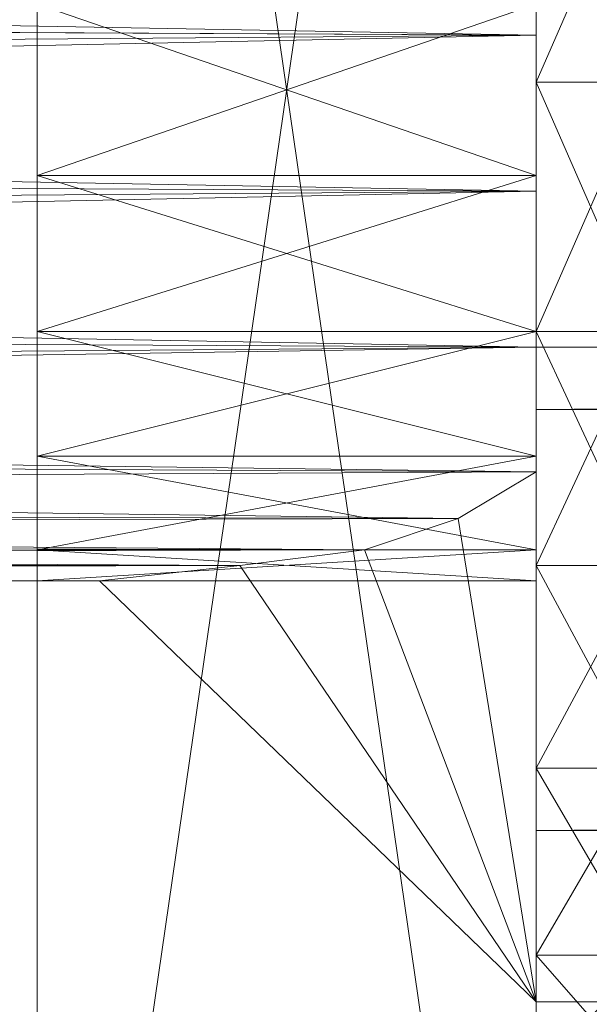
# Model space of a CAD drawing. Units: millimetres. Extents: x 239208 to 244108, y -5329 to -2229.
# Drawn here: x 240808 to 240812, y -3786 to -3778 of the extents above; entities that cross this region are included whole.
import ezdxf

# ---------------------------------------------------------------- set-up
doc = ezdxf.new("R2010")
doc.units = ezdxf.units.MM
doc.layers.add('PDF _Геометрия', color=252, linetype='Continuous')

msp = doc.modelspace()

# ---------------------------------------------------------------- linework, layer by layer
at = {"layer": 'PDF _Геометрия', "lineweight": 13}
for points in [[(240712.8769, -3728.7723), (240707.8061, -3733.7163), (240807.827, -3823.7225), (240712.8769, -3728.7723), (240807.827, -3823.7225), (240807.827, -3733.7163)], [(240712.8769, -3828.7932), (240807.827, -3733.7163), (240807.827, -3823.7225), (240712.8769, -3828.7932), (240807.827, -3823.7225), (240802.883, -3828.7932)], [(240807.827, -3823.7225), (240807.827, -3733.7163), (240807.827, -3823.7225), (240807.827, -3733.7163)], [(240807.827, -3764.7748), (240807.827, -3792.7908), (240811.8836, -3764.7748)], [(240811.8836, -3764.7748), (240807.827, -3792.7908), (240811.8836, -3792.7908)], [(240807.827, -3792.7908), (240807.827, -3764.7748), (240811.8836, -3792.7908)], [(240811.8836, -3792.7908), (240807.827, -3764.7748), (240811.8836, -3764.7748)], [(240807.827, -3778.0856), (240807.827, -3764.7748), (240807.827, -3792.7908), (240807.827, -3778.0856), (240807.827, -3792.7908), (240807.827, -3779.48)], [(240807.827, -3779.48), (240807.827, -3792.7908), (240807.827, -3764.7748), (240807.827, -3779.48), (240807.827, -3764.7748), (240807.827, -3778.0856)], [(240811.8836, -3792.7908), (240811.8836, -3778.0856), (240811.8836, -3764.7748)], [(240811.8836, -3779.48), (240811.8836, -3792.7908), (240811.8836, -3764.7748), (240811.8836, -3779.48), (240811.8836, -3764.7748), (240811.8836, -3778.0856)], [(241603.8108, -3776.184), (240811.8836, -3781.3816), (240811.8836, -3776.184), (241603.8108, -3776.184), (240811.8836, -3776.184), (241603.8108, -3771.24)], [(240811.8836, -3776.6911), (240811.8836, -3771.24), (240811.8836, -3776.184), (240811.8836, -3776.6911), (240811.8836, -3776.184), (240811.8836, -3781.3816), (240811.8836, -3776.6911), (240811.8836, -3781.3816), (240811.8836, -3780.8745)], [(241603.8108, -3776.6911), (240811.8836, -3780.8745), (240811.8836, -3776.6911), (241603.8108, -3776.6911), (240811.8836, -3776.6911), (241603.8108, -3772.7613)], [(240811.8836, -3776.6911), (240811.8836, -3778.3391), (240811.8836, -3777.0714), (240811.8836, -3776.6911), (240811.8836, -3777.0714), (240811.8836, -3774.7896)], [(240812.771, -3776.6911), (240811.8836, -3778.7194), (240811.8836, -3776.6911), (240812.771, -3776.6911), (240811.8836, -3776.6911), (240812.771, -3774.7896)], [(240811.8836, -3776.6911), (240811.8836, -3778.3391), (240811.8836, -3777.0714), (240811.8836, -3776.6911), (240811.8836, -3777.0714), (240811.8836, -3774.7896)], [(240812.771, -3776.6911), (240811.8836, -3778.7194), (240811.8836, -3776.6911), (240812.771, -3776.6911), (240811.8836, -3776.6911), (240812.771, -3774.7896)], [(241603.8108, -3781.3816), (240811.8836, -3776.184), (240811.8836, -3781.3816), (241603.8108, -3781.3816), (240811.8836, -3781.3816), (241603.8108, -3786.1988)], [(241603.8108, -3781.3816), (240811.8836, -3786.1988), (240811.8836, -3781.3816), (241603.8108, -3781.3816), (240811.8836, -3781.3816), (241603.8108, -3776.184)], [(240811.8836, -3780.8745), (240811.8836, -3786.1988), (240811.8836, -3781.3816), (240811.8836, -3780.8745), (240811.8836, -3781.3816), (240811.8836, -3776.184), (240811.8836, -3780.8745), (240811.8836, -3776.184), (240811.8836, -3776.6911)], [(240811.8836, -3778.0856), (240807.827, -3776.6911), (240807.827, -3778.0856), (240811.8836, -3778.0856), (240807.827, -3778.0856), (240811.8836, -3779.48)], [(240811.8836, -3778.0856), (240807.827, -3779.48), (240807.827, -3778.0856), (240811.8836, -3778.0856), (240807.827, -3778.0856), (240811.8836, -3776.6911)], [(240811.8836, -3778.0856), (240807.827, -3776.6911), (240807.827, -3778.0856), (240811.8836, -3778.0856), (240807.827, -3778.0856), (240811.8836, -3779.48)], [(240811.8836, -3778.0856), (240807.827, -3779.48), (240807.827, -3778.0856), (240811.8836, -3778.0856), (240807.827, -3778.0856), (240811.8836, -3776.6911)], [(240811.8836, -3776.6911), (240811.8836, -3777.0714), (240811.8836, -3778.3391), (240811.8836, -3776.6911), (240811.8836, -3778.3391), (240811.8836, -3778.7194)], [(240811.8836, -3778.7194), (240811.8836, -3779.6068), (240811.8836, -3778.3391), (240811.8836, -3778.7194), (240811.8836, -3778.3391), (240811.8836, -3776.6911)], [(240812.771, -3778.7194), (240811.8836, -3776.6911), (240811.8836, -3778.7194), (240812.771, -3778.7194), (240811.8836, -3778.7194), (240812.771, -3780.7477)], [(240812.771, -3778.7194), (240811.8836, -3780.7477), (240811.8836, -3778.7194), (240812.771, -3778.7194), (240811.8836, -3778.7194), (240812.771, -3776.6911)], [(240811.8836, -3776.6911), (240811.8836, -3777.0714), (240811.8836, -3778.3391), (240811.8836, -3776.6911), (240811.8836, -3778.3391), (240811.8836, -3778.7194)], [(240811.8836, -3778.7194), (240811.8836, -3779.6068), (240811.8836, -3778.3391), (240811.8836, -3778.7194), (240811.8836, -3778.3391), (240811.8836, -3776.6911)], [(240812.771, -3778.7194), (240811.8836, -3776.6911), (240811.8836, -3778.7194), (240812.771, -3778.7194), (240811.8836, -3778.7194), (240812.771, -3780.7477)], [(240812.771, -3778.7194), (240811.8836, -3780.7477), (240811.8836, -3778.7194), (240812.771, -3778.7194), (240811.8836, -3778.7194), (240812.771, -3776.6911)], [(241603.8108, -3780.8745), (240811.8836, -3776.6911), (240811.8836, -3780.8745), (241603.8108, -3780.8745), (240811.8836, -3780.8745), (241603.8108, -3784.8043)], [(241603.8108, -3780.8745), (240811.8836, -3784.8043), (240811.8836, -3780.8745), (241603.8108, -3780.8745), (240811.8836, -3780.8745), (241603.8108, -3776.6911)], [(240763.0775, -3778.0856), (240811.8836, -3778.3391), (240811.8836, -3777.0714), (240763.0775, -3778.0856), (240811.8836, -3777.0714), (240763.0775, -3776.8179)], [(240763.0775, -3778.0856), (240811.8836, -3778.3391), (240811.8836, -3777.0714), (240763.0775, -3778.0856), (240811.8836, -3777.0714), (240763.0775, -3776.8179)], [(240763.0775, -3777.4517), (240811.8836, -3777.0714), (240811.8836, -3778.3391), (240763.0775, -3777.4517), (240811.8836, -3778.3391), (240763.0775, -3778.7194)], [(240763.0775, -3777.4517), (240811.8836, -3777.0714), (240811.8836, -3778.3391), (240763.0775, -3777.4517), (240811.8836, -3778.3391), (240763.0775, -3778.7194)], [(240763.0775, -3779.3533), (240811.8836, -3779.6068), (240811.8836, -3778.3391), (240763.0775, -3779.3533), (240811.8836, -3778.3391), (240763.0775, -3778.0856)], [(240763.0775, -3779.3533), (240811.8836, -3779.6068), (240811.8836, -3778.3391), (240763.0775, -3779.3533), (240811.8836, -3778.3391), (240763.0775, -3778.0856)], [(240811.8836, -3779.48), (240807.827, -3778.0856), (240807.827, -3779.48), (240811.8836, -3779.48), (240807.827, -3779.48), (240811.8836, -3780.7477)], [(240811.8836, -3779.48), (240807.827, -3780.7477), (240807.827, -3779.48), (240811.8836, -3779.48), (240807.827, -3779.48), (240811.8836, -3778.0856)], [(240811.8836, -3779.48), (240807.827, -3778.0856), (240807.827, -3779.48), (240811.8836, -3779.48), (240807.827, -3779.48), (240811.8836, -3780.7477)], [(240811.8836, -3779.48), (240807.827, -3780.7477), (240807.827, -3779.48), (240811.8836, -3779.48), (240807.827, -3779.48), (240811.8836, -3778.0856)], [(240807.827, -3779.48), (240807.827, -3778.0856), (240807.827, -3779.48), (240807.827, -3778.0856)], [(240811.8836, -3778.0856), (240811.8836, -3779.48), (240811.8836, -3778.0856), (240811.8836, -3779.48)], [(240811.8836, -3779.48), (240811.8836, -3778.0856), (240811.8836, -3792.7908)], [(240763.0775, -3778.7194), (240811.8836, -3778.3391), (240811.8836, -3779.6068), (240763.0775, -3778.7194), (240811.8836, -3779.6068), (240763.0775, -3779.9871)], [(240763.0775, -3778.7194), (240811.8836, -3778.3391), (240811.8836, -3779.6068), (240763.0775, -3778.7194), (240811.8836, -3779.6068), (240763.0775, -3779.9871)], [(240811.8836, -3778.7194), (240811.8836, -3778.3391), (240811.8836, -3779.6068), (240811.8836, -3778.7194), (240811.8836, -3779.6068), (240811.8836, -3780.7477)], [(240811.8836, -3778.7194), (240811.8836, -3778.3391), (240811.8836, -3779.6068), (240811.8836, -3778.7194), (240811.8836, -3779.6068), (240811.8836, -3780.7477)], [(240811.8836, -3780.7477), (240811.8836, -3779.6068), (240811.8836, -3778.7194)], [(240812.771, -3780.7477), (240811.8836, -3778.7194), (240811.8836, -3780.7477), (240812.771, -3780.7477), (240811.8836, -3780.7477), (240812.771, -3782.6493)], [(240812.771, -3780.7477), (240811.8836, -3782.6493), (240811.8836, -3780.7477), (240812.771, -3780.7477), (240811.8836, -3780.7477), (240812.771, -3778.7194)], [(240811.8836, -3780.7477), (240811.8836, -3779.6068), (240811.8836, -3778.7194)], [(240812.771, -3780.7477), (240811.8836, -3778.7194), (240811.8836, -3780.7477), (240812.771, -3780.7477), (240811.8836, -3780.7477), (240812.771, -3782.6493)], [(240812.771, -3780.7477), (240811.8836, -3782.6493), (240811.8836, -3780.7477), (240812.771, -3780.7477), (240811.8836, -3780.7477), (240812.771, -3778.7194)], [(240763.0775, -3780.6209), (240811.8836, -3780.8745), (240811.8836, -3779.6068), (240763.0775, -3780.6209), (240811.8836, -3779.6068), (240763.0775, -3779.3533)], [(240763.0775, -3780.6209), (240811.8836, -3780.8745), (240811.8836, -3779.6068), (240763.0775, -3780.6209), (240811.8836, -3779.6068), (240763.0775, -3779.3533)], [(240811.8836, -3780.7477), (240807.827, -3779.48), (240807.827, -3780.7477), (240811.8836, -3780.7477), (240807.827, -3780.7477), (240811.8836, -3781.7619)], [(240811.8836, -3780.7477), (240807.827, -3781.7619), (240807.827, -3780.7477), (240811.8836, -3780.7477), (240807.827, -3780.7477), (240811.8836, -3779.48)], [(240811.8836, -3780.7477), (240807.827, -3779.48), (240807.827, -3780.7477), (240811.8836, -3780.7477), (240807.827, -3780.7477), (240811.8836, -3781.7619)], [(240811.8836, -3780.7477), (240807.827, -3781.7619), (240807.827, -3780.7477), (240811.8836, -3780.7477), (240807.827, -3780.7477), (240811.8836, -3779.48)], [(240807.827, -3779.48), (240807.827, -3792.7908), (240807.827, -3780.7477)], [(240807.827, -3780.7477), (240807.827, -3792.7908), (240807.827, -3779.48)], [(240811.8836, -3780.7477), (240811.8836, -3792.7908), (240811.8836, -3779.48)], [(240811.8836, -3779.48), (240811.8836, -3780.7477), (240811.8836, -3779.48), (240811.8836, -3780.7477)], [(240811.8836, -3792.7908), (240811.8836, -3781.7619), (240811.8836, -3780.7477), (240811.8836, -3792.7908), (240811.8836, -3780.7477), (240811.8836, -3779.48)], [(240763.0775, -3779.9871), (240811.8836, -3779.6068), (240811.8836, -3780.8745), (240763.0775, -3779.9871), (240811.8836, -3780.8745), (240763.0775, -3781.2548)], [(240763.0775, -3779.9871), (240811.8836, -3779.6068), (240811.8836, -3780.8745), (240763.0775, -3779.9871), (240811.8836, -3780.8745), (240763.0775, -3781.2548)], [(240811.8836, -3780.7477), (240811.8836, -3779.6068), (240811.8836, -3782.6493)], [(240811.8836, -3782.6493), (240811.8836, -3779.6068), (240811.8836, -3780.8745), (240811.8836, -3782.6493), (240811.8836, -3780.8745), (240811.8836, -3784.2973)], [(240811.8836, -3782.6493), (240811.8836, -3780.8745), (240811.8836, -3779.6068), (240811.8836, -3782.6493), (240811.8836, -3779.6068), (240811.8836, -3780.7477)], [(240811.8836, -3780.7477), (240811.8836, -3779.6068), (240811.8836, -3782.6493)], [(240811.8836, -3782.6493), (240811.8836, -3779.6068), (240811.8836, -3780.8745), (240811.8836, -3782.6493), (240811.8836, -3780.8745), (240811.8836, -3784.2973)], [(240811.8836, -3782.6493), (240811.8836, -3780.8745), (240811.8836, -3779.6068), (240811.8836, -3782.6493), (240811.8836, -3779.6068), (240811.8836, -3780.7477)], [(240763.0775, -3781.6351), (240811.8836, -3781.8886), (240811.8836, -3780.8745), (240763.0775, -3781.6351), (240811.8836, -3780.8745), (240763.0775, -3780.6209)], [(240763.0775, -3781.6351), (240811.8836, -3781.8886), (240811.8836, -3780.8745), (240763.0775, -3781.6351), (240811.8836, -3780.8745), (240763.0775, -3780.6209)], [(240811.8836, -3781.7619), (240807.827, -3780.7477), (240807.827, -3781.7619), (240811.8836, -3781.7619), (240807.827, -3781.7619), (240811.8836, -3782.5225)], [(240811.8836, -3781.7619), (240807.827, -3782.5225), (240807.827, -3781.7619), (240811.8836, -3781.7619), (240807.827, -3781.7619), (240811.8836, -3780.7477)], [(240811.8836, -3781.7619), (240807.827, -3780.7477), (240807.827, -3781.7619), (240811.8836, -3781.7619), (240807.827, -3781.7619), (240811.8836, -3782.5225)], [(240811.8836, -3781.7619), (240807.827, -3782.5225), (240807.827, -3781.7619), (240811.8836, -3781.7619), (240807.827, -3781.7619), (240811.8836, -3780.7477)], [(240807.827, -3780.7477), (240807.827, -3792.7908), (240807.827, -3781.7619)], [(240807.827, -3781.7619), (240807.827, -3780.7477), (240807.827, -3781.7619), (240807.827, -3780.7477)], [(240807.827, -3781.7619), (240807.827, -3792.7908), (240807.827, -3780.7477)], [(240812.771, -3782.6493), (240811.8836, -3780.7477), (240811.8836, -3782.6493), (240812.771, -3782.6493), (240811.8836, -3782.6493), (240812.771, -3784.2973)], [(240812.771, -3782.6493), (240811.8836, -3784.2973), (240811.8836, -3782.6493), (240812.771, -3782.6493), (240811.8836, -3782.6493), (240812.771, -3780.7477)], [(240812.771, -3782.6493), (240811.8836, -3780.7477), (240811.8836, -3782.6493), (240812.771, -3782.6493), (240811.8836, -3782.6493), (240812.771, -3784.2973)], [(240812.771, -3782.6493), (240811.8836, -3784.2973), (240811.8836, -3782.6493), (240812.771, -3782.6493), (240811.8836, -3782.6493), (240812.771, -3780.7477)], [(240811.8836, -3781.7619), (240811.8836, -3792.7908), (240811.8836, -3780.7477)], [(240811.8836, -3780.7477), (240811.8836, -3781.7619), (240811.8836, -3780.7477), (240811.8836, -3781.7619)], [(240763.0775, -3781.2548), (240811.8836, -3780.8745), (240811.8836, -3781.8886), (240763.0775, -3781.2548), (240811.8836, -3781.8886), (240763.0775, -3782.1422)], [(240763.0775, -3781.2548), (240811.8836, -3780.8745), (240811.8836, -3781.8886), (240763.0775, -3781.2548), (240811.8836, -3781.8886), (240763.0775, -3782.1422)], [(240811.8836, -3784.2973), (240811.8836, -3780.8745), (240811.8836, -3781.8886), (240811.8836, -3784.2973), (240811.8836, -3781.8886), (240811.8836, -3785.8185)], [(240811.8836, -3784.2973), (240811.8836, -3781.8886), (240811.8836, -3780.8745), (240811.8836, -3784.2973), (240811.8836, -3780.8745), (240811.8836, -3782.6493)], [(240811.8836, -3784.2973), (240811.8836, -3780.8745), (240811.8836, -3781.8886), (240811.8836, -3784.2973), (240811.8836, -3781.8886), (240811.8836, -3785.8185)], [(240811.8836, -3784.2973), (240811.8836, -3781.8886), (240811.8836, -3780.8745), (240811.8836, -3784.2973), (240811.8836, -3780.8745), (240811.8836, -3782.6493)], [(241603.8108, -3784.8043), (240811.8836, -3780.8745), (240811.8836, -3784.8043), (241603.8108, -3784.8043), (240811.8836, -3784.8043), (241603.8108, -3787.9736)], [(241603.8108, -3784.8043), (240811.8836, -3787.9736), (240811.8836, -3784.8043), (241603.8108, -3784.8043), (240811.8836, -3784.8043), (241603.8108, -3780.8745)], [(240811.8836, -3780.8745), (240811.8836, -3781.3816), (240811.8836, -3786.1988), (240811.8836, -3780.8745), (240811.8836, -3786.1988), (240811.8836, -3784.8043)], [(240811.8836, -3784.8043), (240811.8836, -3790.2554), (240811.8836, -3786.1988), (240811.8836, -3784.8043), (240811.8836, -3786.1988), (240811.8836, -3780.8745)], [(241603.8108, -3786.1988), (240811.8836, -3781.3816), (240811.8836, -3786.1988), (241603.8108, -3786.1988), (240811.8836, -3786.1988), (241603.8108, -3790.2554)], [(241603.8108, -3786.1988), (240811.8836, -3790.2554), (240811.8836, -3786.1988), (241603.8108, -3786.1988), (240811.8836, -3786.1988), (241603.8108, -3781.3816)], [(240811.2498, -3782.2689), (240811.8836, -3781.8886), (240763.0775, -3781.6351)], [(240763.0775, -3782.3957), (240809.475, -3782.6493), (240810.4891, -3782.5225), (240763.0775, -3782.3957), (240810.4891, -3782.5225), (240811.2498, -3782.2689), (240763.0775, -3782.3957), (240811.2498, -3782.2689), (240763.0775, -3781.6351)], [(240811.2498, -3782.2689), (240811.8836, -3781.8886), (240763.0775, -3781.6351)], [(240763.0775, -3782.3957), (240809.475, -3782.6493), (240810.4891, -3782.5225), (240763.0775, -3782.3957), (240810.4891, -3782.5225), (240811.2498, -3782.2689), (240763.0775, -3782.3957), (240811.2498, -3782.2689), (240763.0775, -3781.6351)], [(240811.8836, -3782.5225), (240807.827, -3781.7619), (240807.827, -3782.5225), (240811.8836, -3782.5225), (240807.827, -3782.5225), (240811.8836, -3782.776)], [(240811.8836, -3782.5225), (240807.827, -3782.776), (240807.827, -3782.5225), (240811.8836, -3782.5225), (240807.827, -3782.5225), (240811.8836, -3781.7619)], [(240811.8836, -3782.5225), (240807.827, -3781.7619), (240807.827, -3782.5225), (240811.8836, -3782.5225), (240807.827, -3782.5225), (240811.8836, -3782.776)], [(240811.8836, -3782.5225), (240807.827, -3782.776), (240807.827, -3782.5225), (240811.8836, -3782.5225), (240807.827, -3782.5225), (240811.8836, -3781.7619)], [(240807.827, -3781.7619), (240807.827, -3792.7908), (240807.827, -3782.5225)], [(240807.827, -3782.5225), (240807.827, -3798.7489), (240807.827, -3782.5225), (240807.827, -3781.7619), (240807.827, -3782.5225), (240807.827, -3781.7619)], [(240807.827, -3782.5225), (240807.827, -3792.7908), (240807.827, -3781.7619)], [(240811.8836, -3782.5225), (240811.8836, -3792.7908), (240811.8836, -3781.7619)], [(240811.8836, -3782.5225), (240811.8836, -3792.7908), (240811.8836, -3781.7619), (240811.8836, -3782.5225), (240811.8836, -3781.7619), (240811.8836, -3782.5225), (240811.8836, -3781.7619)], [(240763.0775, -3782.1422), (240811.8836, -3781.8886), (240811.2498, -3782.2689), (240763.0775, -3782.1422), (240811.2498, -3782.2689), (240810.4891, -3782.5225), (240763.0775, -3782.1422), (240810.4891, -3782.5225), (240763.0775, -3782.6493)], [(240763.0775, -3782.1422), (240811.8836, -3781.8886), (240811.2498, -3782.2689), (240763.0775, -3782.1422), (240811.2498, -3782.2689), (240810.4891, -3782.5225), (240763.0775, -3782.1422), (240810.4891, -3782.5225), (240763.0775, -3782.6493)], [(240811.8836, -3781.8886), (240811.2498, -3782.2689), (240811.8836, -3786.1988), (240808.3341, -3782.776), (240811.8836, -3786.1988), (240808.3341, -3782.776), (240811.8836, -3786.1988)], [(240811.8836, -3781.8886), (240811.2498, -3782.2689), (240811.8836, -3786.1988), (240808.3341, -3782.776), (240811.8836, -3786.1988), (240808.3341, -3782.776), (240811.8836, -3786.1988)], [(240811.8836, -3781.8886), (240811.2498, -3782.2689), (240811.8836, -3786.1988)], [(240811.8836, -3781.8886), (240811.2498, -3782.2689), (240811.8836, -3786.1988)], [(240811.8836, -3785.8185), (240811.8836, -3781.8886), (240811.8836, -3786.8326)], [(240811.8836, -3786.8326), (240811.8836, -3781.8886), (240811.8836, -3787.4665)], [(240811.8836, -3787.4665), (240811.8836, -3781.8886), (240811.8836, -3786.1988), (240811.8836, -3787.4665), (240811.8836, -3786.1988), (240811.8836, -3787.72)], [(240811.8836, -3787.4665), (240811.8836, -3786.1988), (240811.8836, -3781.8886), (240811.8836, -3787.4665), (240811.8836, -3781.8886), (240811.8836, -3786.8326)], [(240811.8836, -3786.8326), (240811.8836, -3781.8886), (240811.8836, -3785.8185)], [(240811.8836, -3785.8185), (240811.8836, -3781.8886), (240811.8836, -3784.2973)], [(240811.8836, -3785.8185), (240811.8836, -3781.8886), (240811.8836, -3786.8326)], [(240811.8836, -3786.8326), (240811.8836, -3781.8886), (240811.8836, -3787.4665)], [(240811.8836, -3787.4665), (240811.8836, -3781.8886), (240811.8836, -3786.1988), (240811.8836, -3787.4665), (240811.8836, -3786.1988), (240811.8836, -3787.72)], [(240811.8836, -3787.4665), (240811.8836, -3786.1988), (240811.8836, -3781.8886), (240811.8836, -3787.4665), (240811.8836, -3781.8886), (240811.8836, -3786.8326)], [(240811.8836, -3786.8326), (240811.8836, -3781.8886), (240811.8836, -3785.8185)], [(240811.8836, -3785.8185), (240811.8836, -3781.8886), (240811.8836, -3784.2973)], [(240811.8836, -3786.1988), (240811.2498, -3782.2689), (240810.4891, -3782.5225), (240811.8836, -3786.1988), (240810.4891, -3782.5225), (240809.475, -3782.6493)], [(240811.8836, -3786.1988), (240811.2498, -3782.2689), (240810.4891, -3782.5225), (240811.8836, -3786.1988), (240810.4891, -3782.5225), (240809.475, -3782.6493)], [(240811.2498, -3782.2689), (240811.8836, -3786.1988), (240810.4891, -3782.5225)], [(240811.2498, -3782.2689), (240811.8836, -3786.1988), (240810.4891, -3782.5225)], [(240763.0775, -3782.776), (240808.3341, -3782.776), (240763.0775, -3782.776), (240808.3341, -3782.776), (240809.475, -3782.6493), (240763.0775, -3782.776), (240809.475, -3782.6493), (240763.0775, -3782.3957)], [(240763.0775, -3782.776), (240808.3341, -3782.776), (240763.0775, -3782.776), (240808.3341, -3782.776), (240809.475, -3782.6493), (240763.0775, -3782.776), (240809.475, -3782.6493), (240763.0775, -3782.3957)], [(240763.0775, -3782.6493), (240810.4891, -3782.5225), (240809.475, -3782.6493), (240763.0775, -3782.6493), (240809.475, -3782.6493), (240808.3341, -3782.776), (240763.0775, -3782.6493), (240808.3341, -3782.776), (240763.0775, -3782.776)], [(240763.0775, -3782.6493), (240810.4891, -3782.5225), (240809.475, -3782.6493), (240763.0775, -3782.6493), (240809.475, -3782.6493), (240808.3341, -3782.776), (240763.0775, -3782.6493), (240808.3341, -3782.776), (240763.0775, -3782.776)], [(240811.8836, -3782.776), (240807.827, -3782.5225), (240807.827, -3782.776), (240811.8836, -3782.776), (240807.827, -3782.776), (240811.8836, -3782.5225)], [(240811.8836, -3782.776), (240807.827, -3782.5225), (240807.827, -3782.776), (240811.8836, -3782.776), (240807.827, -3782.776), (240811.8836, -3782.5225)], [(240807.827, -3782.5225), (240807.827, -3792.7908), (240807.827, -3782.776)], [(240807.827, -3782.776), (240807.827, -3792.7908), (240807.827, -3798.7489), (240807.827, -3782.776), (240807.827, -3798.7489), (240807.827, -3782.5225)], [(240807.827, -3782.5225), (240807.827, -3782.776), (240807.827, -3798.7489), (240807.827, -3782.5225), (240807.827, -3798.7489)], [(240807.827, -3782.776), (240807.827, -3798.7489), (240807.827, -3792.7908), (240807.827, -3782.776), (240807.827, -3792.7908), (240807.827, -3782.5225)], [(240810.4891, -3782.5225), (240811.8836, -3786.1988), (240809.475, -3782.6493)], [(240810.4891, -3782.5225), (240811.8836, -3786.1988), (240809.475, -3782.6493)], [(240811.8836, -3792.7908), (240811.8836, -3798.7489), (240811.8836, -3782.776), (240811.8836, -3792.7908), (240811.8836, -3782.776), (240811.8836, -3782.5225)], [(240811.8836, -3782.776), (240811.8836, -3782.5225), (240811.8836, -3798.7489), (240811.8836, -3796.2136), (240811.8836, -3797.608), (240811.8836, -3798.7489), (240811.8836, -3797.608), (240811.8836, -3798.4954), (240811.8836, -3798.7489)], [(240811.8836, -3782.5225), (240811.8836, -3798.7489), (240811.8836, -3782.5225), (240811.8836, -3798.7489), (240811.8836, -3782.5225), (240811.8836, -3798.7489), (240811.8836, -3782.776)], [(240811.8836, -3782.776), (240811.8836, -3798.7489), (240811.8836, -3792.7908), (240811.8836, -3782.776), (240811.8836, -3792.7908), (240811.8836, -3782.5225)], [(240809.475, -3782.6493), (240808.3341, -3782.776), (240811.8836, -3786.1988)], [(240809.475, -3782.6493), (240811.8836, -3786.1988), (240808.3341, -3782.776)], [(240809.475, -3782.6493), (240808.3341, -3782.776), (240811.8836, -3786.1988)], [(240809.475, -3782.6493), (240811.8836, -3786.1988), (240808.3341, -3782.776)], [(240812.771, -3784.2973), (240811.8836, -3782.6493), (240811.8836, -3784.2973), (240812.771, -3784.2973), (240811.8836, -3784.2973), (240812.771, -3785.8185)], [(240812.771, -3784.2973), (240811.8836, -3785.8185), (240811.8836, -3784.2973), (240812.771, -3784.2973), (240811.8836, -3784.2973), (240812.771, -3782.6493)], [(240812.771, -3784.2973), (240811.8836, -3782.6493), (240811.8836, -3784.2973), (240812.771, -3784.2973), (240811.8836, -3784.2973), (240812.771, -3785.8185)], [(240812.771, -3784.2973), (240811.8836, -3785.8185), (240811.8836, -3784.2973), (240812.771, -3784.2973), (240811.8836, -3784.2973), (240812.771, -3782.6493)], [(240812.771, -3785.8185), (240811.8836, -3784.2973), (240811.8836, -3785.8185), (240812.771, -3785.8185), (240811.8836, -3785.8185), (240812.771, -3786.8326)], [(240812.771, -3785.8185), (240811.8836, -3786.8326), (240811.8836, -3785.8185), (240812.771, -3785.8185), (240811.8836, -3785.8185), (240812.771, -3784.2973)], [(240812.771, -3785.8185), (240811.8836, -3784.2973), (240811.8836, -3785.8185), (240812.771, -3785.8185), (240811.8836, -3785.8185), (240812.771, -3786.8326)], [(240812.771, -3785.8185), (240811.8836, -3786.8326), (240811.8836, -3785.8185), (240812.771, -3785.8185), (240811.8836, -3785.8185), (240812.771, -3784.2973)], [(241603.8108, -3787.9736), (240811.8836, -3784.8043), (240811.8836, -3787.9736), (241603.8108, -3787.9736), (240811.8836, -3787.9736), (241603.8108, -3790.0019)], [(240811.8836, -3784.8043), (240811.8836, -3786.1988), (240811.8836, -3790.2554), (240811.8836, -3784.8043), (240811.8836, -3790.2554), (240811.8836, -3787.9736)], [(240811.8836, -3787.9736), (240811.8836, -3792.7908), (240811.8836, -3790.2554), (240811.8836, -3787.9736), (240811.8836, -3790.2554), (240811.8836, -3784.8043)], [(240812.771, -3786.8326), (240811.8836, -3785.8185), (240811.8836, -3786.8326), (240812.771, -3786.8326), (240811.8836, -3786.8326), (240812.771, -3787.4665)], [(240812.771, -3786.8326), (240811.8836, -3785.8185), (240811.8836, -3786.8326), (240812.771, -3786.8326), (240811.8836, -3786.8326), (240812.771, -3787.4665)], [(240811.8836, -3787.72), (240811.8836, -3786.1988), (240811.8836, -3787.72), (240811.8836, -3786.1988), (240811.8836, -3787.4665)], [(240811.8836, -3787.72), (240811.8836, -3786.1988), (240811.8836, -3787.72), (240811.8836, -3786.1988), (240811.8836, -3787.4665)], [(241603.8108, -3790.2554), (240811.8836, -3786.1988), (240811.8836, -3790.2554), (241603.8108, -3790.2554), (240811.8836, -3790.2554), (241603.8108, -3792.7908)]]:
    msp.add_lwpolyline(points, close=True, dxfattribs=at)
at = {"layer": 'PDF _Геометрия', "color": 252, "lineweight": 13}
for points in [[(240807.827, -3733.7163), (240807.827, -3823.7225), (240807.827, -3733.7163), (240807.827, -3823.7225), (240807.827, -3733.7163), (240807.5735, -3732.1951), (240807.827, -3733.7163), (240807.5735, -3732.1951), (240806.9396, -3730.8006), (240807.5735, -3732.1951), (240806.9396, -3730.8006), (240807.827, -3733.7163), (240806.9396, -3730.8006), (240805.7987, -3729.6597)], [(240810.4891, -3782.5225), (240763.0775, -3782.6493), (240810.4891, -3782.5225), (240809.475, -3782.6493), (240763.0775, -3782.6493), (240808.3341, -3782.776), (240809.475, -3782.6493), (240763.0775, -3782.3957), (240809.475, -3782.6493), (240810.4891, -3782.5225), (240763.0775, -3782.3957), (240811.2498, -3782.2689)], [(240763.0775, -3782.776), (240809.475, -3782.6493), (240808.3341, -3782.776), (240763.0775, -3782.776), (240808.3341, -3782.776)], [(240763.0775, -3782.776), (240809.475, -3782.6493), (240808.3341, -3782.776), (240763.0775, -3782.776), (240808.3341, -3782.776)]]:
    msp.add_lwpolyline(points, close=True, dxfattribs=at)
for points in [[(240807.827, -3733.7163), (240712.8769, -3828.7932), (240807.827, -3733.7163), (240807.827, -3823.7225), (240712.8769, -3828.7932)], [(240807.827, -3764.7748), (240811.8836, -3792.7908), (240807.827, -3764.7748), (240807.827, -3792.7908)], [(240811.8836, -3792.7908), (240811.8836, -3782.5225), (240811.8836, -3792.7908), (240811.8836, -3781.7619), (240811.8836, -3792.7908), (240811.8836, -3780.7477), (240811.8836, -3792.7908), (240811.8836, -3779.48), (240811.8836, -3792.7908), (240811.8836, -3764.7748), (240811.8836, -3779.48), (240811.8836, -3780.7477), (240811.8836, -3779.48), (240811.8836, -3780.7477), (240811.8836, -3781.7619), (240811.8836, -3780.7477), (240807.827, -3780.7477), (240807.827, -3781.7619), (240811.8836, -3780.7477), (240807.827, -3781.7619), (240811.8836, -3782.5225), (240807.827, -3781.7619), (240807.827, -3782.5225), (240811.8836, -3782.5225), (240807.827, -3782.5225), (240807.827, -3782.776), (240811.8836, -3782.5225), (240807.827, -3782.776), (240811.8836, -3782.5225), (240807.827, -3782.776), (240807.827, -3782.5225), (240811.8836, -3782.5225), (240811.8836, -3781.7619), (240811.8836, -3792.7908), (240811.8836, -3781.7619), (240811.8836, -3780.7477), (240811.8836, -3792.7908), (240811.8836, -3778.0856), (240811.8836, -3779.48), (240811.8836, -3780.7477), (240807.827, -3780.7477), (240807.827, -3781.7619), (240811.8836, -3780.7477), (240807.827, -3781.7619), (240811.8836, -3782.5225), (240807.827, -3781.7619), (240807.827, -3782.5225), (240811.8836, -3782.5225)], [(240807.827, -3776.6911), (240807.827, -3775.6769), (240807.827, -3776.6911), (240807.827, -3778.0856), (240807.827, -3776.6911), (240807.827, -3778.0856), (240807.827, -3792.7908), (240807.827, -3764.7748), (240807.827, -3778.0856), (240807.827, -3764.7748), (240807.827, -3776.6911), (240807.827, -3764.7748), (240807.827, -3775.6769), (240807.827, -3764.7748), (240807.827, -3775.0431), (240807.827, -3764.7748), (240807.827, -3792.7908), (240811.8836, -3764.7748), (240807.827, -3792.7908), (240811.8836, -3792.7908), (240807.827, -3792.7908), (240811.8836, -3794.5656), (240807.827, -3792.7908), (240807.827, -3794.5656)], [(240807.827, -3792.7908), (240807.827, -3782.5225), (240807.827, -3792.7908), (240807.827, -3781.7619), (240807.827, -3792.7908), (240807.827, -3780.7477), (240807.827, -3792.7908), (240807.827, -3779.48), (240807.827, -3792.7908), (240807.827, -3764.7748), (240807.827, -3779.48), (240807.827, -3780.7477), (240807.827, -3781.7619), (240807.827, -3780.7477), (240807.827, -3781.7619), (240807.827, -3782.5225), (240807.827, -3781.7619), (240807.827, -3782.5225), (240807.827, -3798.7489), (240807.827, -3782.5225), (240807.827, -3798.7489)], [(240811.8836, -3798.7489), (240811.8836, -3792.7908), (240811.8836, -3798.7489), (240811.8836, -3782.776), (240811.8836, -3792.7908), (240811.8836, -3778.0856), (240811.8836, -3764.7748), (240811.8836, -3778.0856), (240811.8836, -3776.6911), (240811.8836, -3764.7748), (240811.8836, -3778.0856), (240811.8836, -3764.7748), (240811.8836, -3776.6911), (240811.8836, -3764.7748), (240811.8836, -3775.6769), (240811.8836, -3764.7748), (240811.8836, -3775.0431), (240811.8836, -3764.7748), (240811.8836, -3774.7896), (240811.8836, -3764.7748)], [(240811.8836, -3767.3102), (240811.8836, -3772.7613), (240811.8836, -3767.3102), (240811.8836, -3771.24), (240811.8836, -3772.7613), (240811.8836, -3767.3102), (240811.8836, -3771.24), (240811.8836, -3772.7613), (240811.8836, -3771.24), (241603.8108, -3776.184), (240811.8836, -3771.24), (240811.8836, -3776.184), (241603.8108, -3776.184), (240811.8836, -3776.184), (240811.8836, -3781.3816), (241603.8108, -3776.184), (240811.8836, -3781.3816), (241603.8108, -3786.1988), (240811.8836, -3781.3816), (240811.8836, -3786.1988), (241603.8108, -3786.1988), (240811.8836, -3786.1988), (240811.8836, -3790.2554)], [(241603.8108, -3769.592), (240811.8836, -3769.592), (240811.8836, -3767.4369), (241603.8108, -3769.592), (240811.8836, -3767.4369), (240811.8836, -3769.592), (241603.8108, -3767.4369), (240811.8836, -3769.592), (241603.8108, -3772.7613), (240811.8836, -3769.592), (240811.8836, -3772.7613), (241603.8108, -3772.7613), (240811.8836, -3772.7613), (240811.8836, -3776.6911), (241603.8108, -3772.7613), (240811.8836, -3776.6911), (240811.8836, -3777.0714), (240811.8836, -3778.3391), (240811.8836, -3776.6911), (240811.8836, -3778.3391), (240763.0775, -3778.0856), (240811.8836, -3778.3391), (240811.8836, -3777.0714), (240763.0775, -3778.0856)], [(240763.0775, -3777.4517), (240811.8836, -3778.3391), (240811.8836, -3777.0714), (240763.0775, -3777.4517), (240811.8836, -3777.0714), (240763.0775, -3776.8179), (240811.8836, -3777.0714), (240811.8836, -3776.0573), (240763.0775, -3776.8179)], [(240811.8836, -3790.2554), (240811.8836, -3786.1988), (241603.8108, -3790.2554), (240811.8836, -3786.1988), (240811.8836, -3780.8745), (240811.8836, -3786.1988), (240811.8836, -3781.3816), (240811.8836, -3780.8745), (240811.8836, -3776.184), (240811.8836, -3781.3816), (240811.8836, -3780.8745), (240811.8836, -3781.3816), (240811.8836, -3786.1988), (240811.8836, -3780.8745), (241603.8108, -3776.6911), (240811.8836, -3780.8745), (240811.8836, -3776.6911), (241603.8108, -3776.6911)], [(240811.8836, -3776.184), (240811.8836, -3781.3816), (240811.8836, -3776.6911)], [(240811.8836, -3776.6911), (240811.8836, -3780.8745), (241603.8108, -3780.8745), (240811.8836, -3780.8745), (240811.8836, -3784.8043), (241603.8108, -3780.8745), (240811.8836, -3784.8043), (240811.8836, -3790.2554), (240811.8836, -3786.1988), (240811.8836, -3784.8043), (240811.8836, -3786.1988), (241603.8108, -3781.3816), (240811.8836, -3786.1988), (240811.8836, -3781.3816), (241603.8108, -3781.3816), (240811.8836, -3781.3816), (240811.8836, -3776.184)], [(240763.0775, -3780.6209), (240811.8836, -3779.6068), (240811.8836, -3780.8745), (240763.0775, -3780.6209), (240811.8836, -3780.8745), (240811.8836, -3782.6493), (240811.8836, -3780.8745), (240811.8836, -3779.6068), (240811.8836, -3782.6493), (240811.8836, -3780.8745), (240811.8836, -3779.6068), (240811.8836, -3782.6493), (240811.8836, -3779.6068), (240811.8836, -3780.7477), (240811.8836, -3779.6068), (240811.8836, -3780.7477), (240811.8836, -3779.6068), (240811.8836, -3778.7194), (240811.8836, -3779.6068), (240811.8836, -3778.3391), (240811.8836, -3778.7194), (240811.8836, -3779.6068), (240811.8836, -3778.3391), (240811.8836, -3778.7194), (240811.8836, -3778.3391), (240811.8836, -3776.6911), (240811.8836, -3778.3391), (240811.8836, -3777.0714)], [(240811.8836, -3776.6911), (240811.8836, -3778.7194), (240812.771, -3776.6911), (240811.8836, -3778.7194), (240812.771, -3780.7477), (240811.8836, -3778.7194), (240811.8836, -3780.7477), (240812.771, -3780.7477), (240811.8836, -3780.7477), (240811.8836, -3782.6493), (240812.771, -3780.7477), (240811.8836, -3782.6493), (240811.8836, -3780.8745), (240811.8836, -3779.6068), (240811.8836, -3782.6493), (240811.8836, -3779.6068), (240811.8836, -3780.7477), (240811.8836, -3779.6068), (240811.8836, -3780.7477), (240811.8836, -3779.6068), (240811.8836, -3778.7194), (240811.8836, -3779.6068), (240811.8836, -3778.3391), (240811.8836, -3778.7194), (240811.8836, -3779.6068), (240811.8836, -3778.3391), (240811.8836, -3778.7194), (240811.8836, -3778.3391), (240763.0775, -3778.0856), (240811.8836, -3778.3391), (240811.8836, -3777.0714)], [(240811.8836, -3776.6911), (240812.771, -3778.7194), (240811.8836, -3776.6911), (240811.8836, -3778.7194), (240812.771, -3778.7194), (240811.8836, -3778.7194), (240811.8836, -3780.7477), (240812.771, -3778.7194), (240811.8836, -3780.7477), (240807.827, -3780.7477), (240807.827, -3779.48), (240811.8836, -3780.7477), (240807.827, -3779.48), (240811.8836, -3778.0856), (240807.827, -3779.48), (240807.827, -3778.0856)], [(240811.8836, -3777.0714), (240811.8836, -3778.3391), (240811.8836, -3776.6911)], [(240811.8836, -3776.6911), (240811.8836, -3778.3391), (240811.8836, -3777.0714)], [(240811.8836, -3776.6911), (240811.8836, -3778.7194), (240812.771, -3776.6911), (240811.8836, -3778.7194), (240812.771, -3780.7477), (240811.8836, -3778.7194), (240811.8836, -3780.7477), (240812.771, -3780.7477), (240811.8836, -3780.7477), (240811.8836, -3782.6493), (240812.771, -3780.7477), (240811.8836, -3782.6493), (240812.771, -3784.2973), (240811.8836, -3782.6493), (240811.8836, -3784.2973), (240812.771, -3784.2973), (240811.8836, -3784.2973), (240811.8836, -3785.8185), (240812.771, -3784.2973), (240811.8836, -3785.8185), (240812.771, -3786.8326), (240811.8836, -3785.8185), (240811.8836, -3786.8326)], [(240811.8836, -3786.8326), (240811.8836, -3785.8185), (240812.771, -3786.8326), (240811.8836, -3785.8185), (240812.771, -3784.2973), (240811.8836, -3785.8185), (240811.8836, -3784.2973), (240812.771, -3784.2973), (240811.8836, -3784.2973), (240811.8836, -3782.6493), (240812.771, -3784.2973), (240811.8836, -3782.6493), (240811.8836, -3779.6068), (240811.8836, -3780.8745), (240811.8836, -3782.6493), (240811.8836, -3780.8745), (240811.8836, -3784.2973), (240811.8836, -3780.8745), (240811.8836, -3781.8886), (240811.8836, -3784.2973), (240812.771, -3782.6493), (240811.8836, -3784.2973), (240811.8836, -3782.6493), (240812.771, -3782.6493), (240811.8836, -3782.6493), (240811.8836, -3780.7477), (240812.771, -3782.6493), (240811.8836, -3780.7477), (240812.771, -3778.7194), (240811.8836, -3780.7477), (240811.8836, -3778.7194), (240812.771, -3778.7194), (240811.8836, -3778.7194), (240811.8836, -3776.6911)], [(240811.8836, -3777.0714), (240811.8836, -3778.3391), (240763.0775, -3777.4517)], [(240812.771, -3785.8185), (240811.8836, -3785.8185), (240811.8836, -3784.2973), (240812.771, -3785.8185), (240811.8836, -3784.2973), (240812.771, -3782.6493), (240811.8836, -3784.2973), (240811.8836, -3782.6493), (240812.771, -3782.6493), (240811.8836, -3782.6493), (240811.8836, -3780.7477), (240812.771, -3782.6493), (240811.8836, -3780.7477), (240807.827, -3780.7477), (240807.827, -3779.48), (240811.8836, -3780.7477), (240807.827, -3779.48), (240811.8836, -3778.0856), (240807.827, -3779.48), (240807.827, -3778.0856)], [(240807.827, -3778.0856), (240811.8836, -3779.48), (240807.827, -3778.0856), (240807.827, -3779.48), (240811.8836, -3779.48), (240807.827, -3779.48), (240807.827, -3780.7477), (240811.8836, -3779.48), (240807.827, -3780.7477), (240811.8836, -3781.7619), (240807.827, -3780.7477), (240807.827, -3781.7619), (240811.8836, -3781.7619), (240807.827, -3781.7619), (240807.827, -3782.5225), (240811.8836, -3781.7619), (240807.827, -3782.5225), (240811.8836, -3781.7619), (240807.827, -3782.5225), (240807.827, -3781.7619), (240811.8836, -3781.7619), (240807.827, -3781.7619), (240807.827, -3780.7477), (240811.8836, -3781.7619), (240807.827, -3780.7477), (240811.8836, -3779.48), (240807.827, -3780.7477), (240807.827, -3779.48), (240811.8836, -3779.48), (240807.827, -3779.48), (240807.827, -3778.0856), (240811.8836, -3779.48), (240807.827, -3778.0856)], [(240807.827, -3780.7477), (240807.827, -3779.48), (240807.827, -3778.0856), (240807.827, -3779.48)], [(240811.8836, -3778.0856), (240811.8836, -3779.48), (240811.8836, -3778.0856)], [(240811.8836, -3778.3391), (240763.0775, -3778.7194), (240811.8836, -3778.3391), (240811.8836, -3779.6068), (240763.0775, -3778.7194)], [(240763.0775, -3779.9871), (240811.8836, -3780.8745), (240811.8836, -3779.6068), (240763.0775, -3779.9871), (240811.8836, -3779.6068), (240763.0775, -3779.3533), (240811.8836, -3779.6068), (240811.8836, -3778.3391), (240763.0775, -3779.3533)], [(240763.0775, -3779.3533), (240811.8836, -3778.3391), (240811.8836, -3779.6068), (240763.0775, -3779.3533), (240811.8836, -3779.6068), (240763.0775, -3779.9871), (240811.8836, -3779.6068), (240811.8836, -3780.8745), (240763.0775, -3779.9871)], [(240811.8836, -3778.3391), (240763.0775, -3778.7194), (240811.8836, -3778.3391), (240811.8836, -3779.6068), (240763.0775, -3778.7194)], [(240807.827, -3794.5656), (240807.827, -3792.7908), (240807.827, -3779.48), (240807.827, -3792.7908), (240807.827, -3780.7477), (240807.827, -3792.7908), (240807.827, -3781.7619), (240807.827, -3792.7908), (240807.827, -3782.5225), (240807.827, -3792.7908), (240807.827, -3782.776), (240807.827, -3792.7908), (240807.827, -3798.7489), (240807.827, -3782.776), (240807.827, -3792.7908), (240807.827, -3798.7489), (240807.827, -3782.776), (240807.827, -3798.7489), (240807.827, -3782.5225), (240807.827, -3798.7489)], [(240763.0775, -3781.2548), (240811.8836, -3781.8886), (240811.8836, -3780.8745), (240763.0775, -3781.2548), (240811.8836, -3780.8745), (240763.0775, -3780.6209), (240811.8836, -3780.8745), (240811.8836, -3779.6068), (240763.0775, -3780.6209)], [(240811.8836, -3787.72), (240811.8836, -3786.1988), (240811.8836, -3787.72), (240811.8836, -3786.1988), (240811.8836, -3787.4665), (240811.8836, -3786.1988), (240811.8836, -3781.8886), (240811.8836, -3787.4665), (240811.8836, -3786.1988), (240811.8836, -3781.8886), (240811.8836, -3787.4665), (240811.8836, -3781.8886), (240811.8836, -3786.8326), (240811.8836, -3781.8886), (240811.8836, -3785.8185), (240811.8836, -3781.8886), (240811.8836, -3786.1988), (240811.2498, -3782.2689), (240811.8836, -3786.1988), (240810.4891, -3782.5225), (240811.8836, -3786.1988), (240809.475, -3782.6493), (240811.8836, -3786.1988), (240808.3341, -3782.776), (240811.8836, -3786.1988), (240808.3341, -3782.776), (240811.8836, -3786.1988), (240808.3341, -3782.776), (240809.475, -3782.6493), (240810.4891, -3782.5225), (240763.0775, -3782.6493), (240810.4891, -3782.5225), (240809.475, -3782.6493), (240763.0775, -3782.6493), (240808.3341, -3782.776), (240809.475, -3782.6493), (240763.0775, -3782.3957), (240809.475, -3782.6493), (240810.4891, -3782.5225), (240763.0775, -3782.3957), (240811.2498, -3782.2689), (240810.4891, -3782.5225), (240809.475, -3782.6493), (240808.3341, -3782.776), (240811.8836, -3786.1988), (240808.3341, -3782.776), (240811.8836, -3786.1988), (240808.3341, -3782.776), (240811.8836, -3786.1988), (240809.475, -3782.6493), (240811.8836, -3786.1988), (240810.4891, -3782.5225), (240811.8836, -3786.1988), (240811.2498, -3782.2689), (240811.8836, -3786.1988), (240811.8836, -3781.8886), (240763.0775, -3782.1422), (240811.8836, -3781.8886), (240811.2498, -3782.2689), (240763.0775, -3782.1422), (240810.4891, -3782.5225), (240811.2498, -3782.2689), (240763.0775, -3781.6351), (240811.8836, -3780.8745), (240811.8836, -3781.8886), (240763.0775, -3781.6351), (240811.8836, -3781.8886), (240811.2498, -3782.2689), (240763.0775, -3781.6351), (240811.8836, -3780.8745), (240811.8836, -3781.8886), (240763.0775, -3781.6351), (240811.8836, -3781.8886), (240811.2498, -3782.2689), (240810.4891, -3782.5225), (240763.0775, -3782.1422), (240811.2498, -3782.2689), (240811.8836, -3781.8886), (240763.0775, -3782.1422), (240811.8836, -3781.8886), (240811.2498, -3782.2689), (240811.8836, -3786.1988), (240811.2498, -3782.2689), (240810.4891, -3782.5225), (240811.8836, -3786.1988), (240810.4891, -3782.5225), (240811.2498, -3782.2689), (240811.8836, -3786.1988), (240811.2498, -3782.2689), (240811.8836, -3781.8886), (240811.8836, -3786.8326), (240811.8836, -3781.8886), (240811.8836, -3785.8185), (240811.8836, -3781.8886), (240811.8836, -3784.2973), (240811.8836, -3781.8886), (240811.8836, -3780.8745), (240811.8836, -3784.2973), (240811.8836, -3781.8886), (240811.8836, -3780.8745), (240811.8836, -3784.2973), (240811.8836, -3780.8745), (240763.0775, -3781.2548), (240811.8836, -3780.8745), (240811.8836, -3781.8886), (240763.0775, -3781.2548)], [(240811.8836, -3786.8326), (240811.8836, -3785.8185), (240812.771, -3785.8185), (240811.8836, -3785.8185), (240811.8836, -3784.2973), (240812.771, -3785.8185), (240811.8836, -3784.2973), (240811.8836, -3780.8745), (240811.8836, -3781.8886), (240811.8836, -3784.2973), (240811.8836, -3781.8886), (240811.8836, -3785.8185), (240811.8836, -3781.8886), (240811.8836, -3786.8326), (240811.8836, -3781.8886), (240811.8836, -3785.8185), (240811.8836, -3781.8886), (240811.8836, -3786.8326), (240811.8836, -3781.8886), (240811.8836, -3787.4665), (240811.8836, -3781.8886), (240811.8836, -3786.1988), (240811.8836, -3787.4665), (240811.8836, -3781.8886), (240811.8836, -3786.1988), (240811.8836, -3787.4665), (240811.8836, -3786.1988), (240811.8836, -3787.72), (240811.8836, -3786.1988), (240811.8836, -3787.72)], [(240811.8836, -3780.8745), (241603.8108, -3784.8043), (240811.8836, -3780.8745), (240811.8836, -3784.8043), (241603.8108, -3784.8043), (240811.8836, -3784.8043), (240811.8836, -3787.9736), (241603.8108, -3784.8043), (240811.8836, -3787.9736), (241603.8108, -3790.0019), (240811.8836, -3787.9736), (240811.8836, -3790.0019), (241603.8108, -3790.0019), (240811.8836, -3790.0019), (240811.8836, -3790.7625), (241603.8108, -3790.0019), (240811.8836, -3790.7625)], [(240811.8836, -3781.7619), (240811.8836, -3782.5225), (240811.8836, -3781.7619)], [(240811.8836, -3782.776), (240807.827, -3782.776), (240807.827, -3782.5225), (240811.8836, -3782.776), (240807.827, -3782.5225), (240811.8836, -3782.776), (240807.827, -3782.5225), (240807.827, -3782.776), (240811.8836, -3782.776), (240811.8836, -3782.5225), (240811.8836, -3798.7489), (240811.8836, -3782.5225), (240811.8836, -3798.7489), (240811.8836, -3782.5225), (240811.8836, -3798.7489), (240811.8836, -3782.776), (240811.8836, -3792.7908), (240811.8836, -3798.7489), (240811.8836, -3782.776), (240811.8836, -3798.7489)], [(240811.8836, -3786.8326), (240812.771, -3785.8185), (240811.8836, -3786.8326), (240811.8836, -3785.8185), (240812.771, -3785.8185), (240813.7851, -3784.5508), (240812.771, -3785.8185), (240813.7851, -3785.1846), (240813.7851, -3784.5508), (240812.771, -3784.2973), (240812.771, -3785.8185), (240813.7851, -3784.5508), (240812.771, -3785.8185), (240812.771, -3786.8326), (240813.7851, -3785.1846), (240812.771, -3786.8326), (240813.7851, -3785.8185), (240813.7851, -3785.1846), (240812.771, -3785.8185), (240812.771, -3786.8326), (240813.7851, -3785.1846), (240812.771, -3786.8326)], [(240811.8836, -3790.2554), (240811.8836, -3784.8043), (240811.8836, -3790.2554), (240811.8836, -3786.1988), (240811.8836, -3784.8043), (241603.8108, -3787.9736), (240811.8836, -3784.8043), (240811.8836, -3787.9736)]]:
    msp.add_lwpolyline(points, dxfattribs=at)
at = {"layer": 'PDF _Геометрия', "lineweight": 13}
msp.add_lwpolyline([(240807.827, -3780.7477), (240807.827, -3779.48), (240807.827, -3780.7477)], dxfattribs=at)
msp.add_lwpolyline([(240807.827, -3780.7477), (240807.827, -3779.48), (240807.827, -3780.7477)], dxfattribs=at)

doc.saveas('drawing.dxf')
